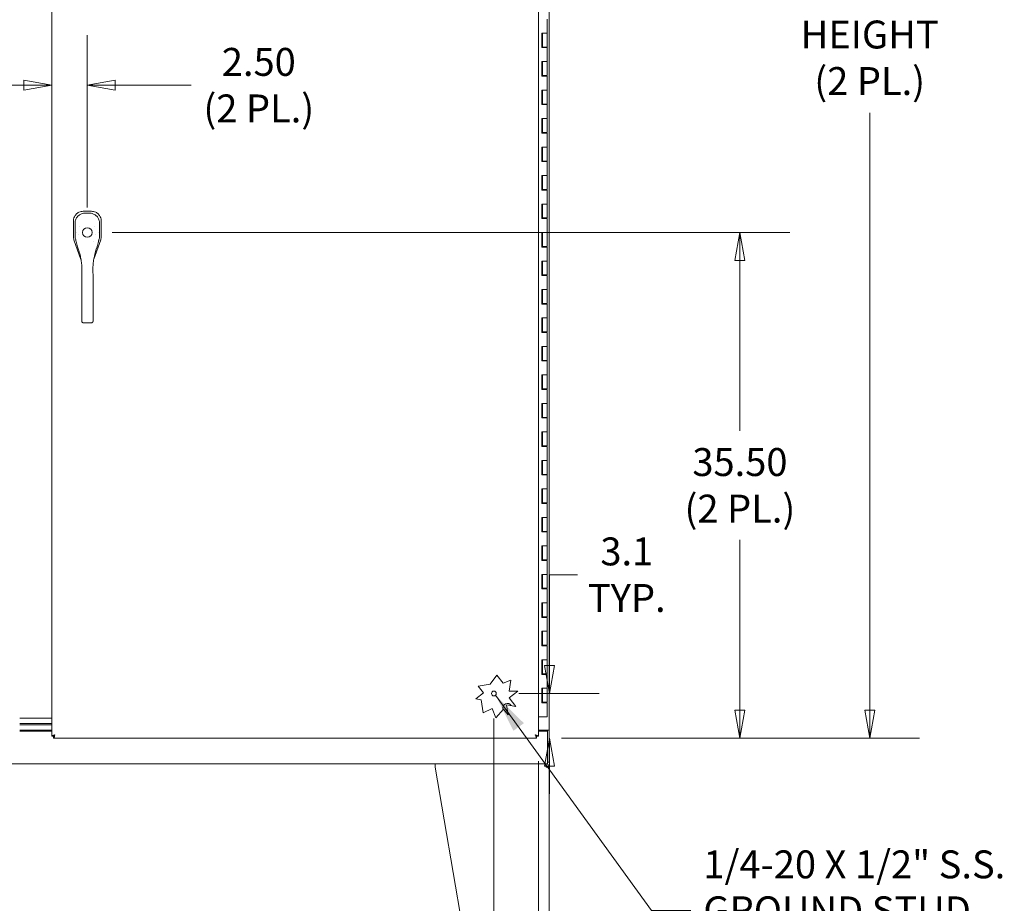
# Model space of a CAD drawing. Units: inches. Extents: x 7 to 459, y 9 to 288.
# Drawn here: x 144 to 213, y 132 to 194 of the extents above; entities that cross this region are included whole.
import ezdxf

# ---------------------------------------------------------------- set-up
doc = ezdxf.new("R2010")
doc.units = ezdxf.units.IN
doc.header["$LTSCALE"] = 28
doc.header["$MEASUREMENT"] = 0
doc.layers.get('0').update_dxf_attribs({"lineweight": 0})
for name, color, linetype, lineweight in [('Dimension (ANSI)', 7, 'Continuous', 5), ('Symbol (ANSI)', 7, 'Continuous', 5), ('Visible (ANSI)', 7, 'Continuous', 5)]:
    doc.layers.add(name, color=color, linetype=linetype, lineweight=lineweight)
doc.styles.add('ROMANS', font='tahoma.ttf')
doc.dimstyles.new('Default (ANSI)', dxfattribs={"dimscale": 28, "dimtxt": 0.07, "dimasz": 0.07, "dimexe": 0.125, "dimexo": 0.0625, "dimgap": 0.031496, "dimtad": 0, "dimtih": 1, "dimtoh": 1, "dimrnd": 1e-08, "dimzin": 0, "dimdsep": 46, "dimtxsty": 'ROMANS', "dimblk": 'Filled-1', "dimcen": 0.09, "dimdle": 0.393701, "dimclrd": 256, "dimclre": 256, "dimclrt": 256, "dimadec": 0, "dimazin": 0, "dimtfac": 0.928571, "dimtofl": 0, "dimtmove": 0, "dimatfit": 3, "dimfxl": 1, "dimtolj": 1, "dimtzin": 0, "dimlwd": -1, "dimlwe": -1, "dimarcsym": 0})
doc.dimstyles.new('Default (ANSI)$7', dxfattribs={"dimscale": 28, "dimtxt": 0.07, "dimasz": 0.098425, "dimexe": 0.125, "dimexo": 0.0625, "dimgap": 0.031496, "dimtad": 0, "dimtih": 1, "dimtoh": 1, "dimrnd": 1e-08, "dimzin": 0, "dimdsep": 46, "dimtxsty": 'ROMANS', "dimblk": 'Filled-1', "dimcen": 0.09, "dimdle": 0.393701, "dimclrd": 256, "dimclre": 256, "dimclrt": 256, "dimadec": 0, "dimazin": 0, "dimtfac": 0.928571, "dimtofl": 0, "dimtmove": 0, "dimatfit": 3, "dimfxl": 1, "dimtolj": 1, "dimtzin": 0, "dimlwd": -1, "dimlwe": -1, "dimarcsym": 0})

# ---------------------------------------------------------------- blocks, each defined once
blk = doc.blocks.new('Filled-1')
at = {"color": 0}
for p, q in [((0, 0), (-1, 0.179)), ((-1, 0.179), (-1, -0.179)), ((-1, 0), (0, 0)), ((-1, -0.179), (0, 0))]:
    blk.add_line(p, q, dxfattribs=at)
at = {"color": 0, "flags": 128}
blk.add_lwpolyline([(-1, -0.179), (0, 0), (-1, 0.179), (-1, -0.179)], dxfattribs=at)
at = {"color": 0}
blk.add_solid([(-1, -0.179), (0, 0), (-1, 0.179), (-1, -0.179)], dxfattribs=at)
blk = doc.blocks.new('*D21')
at = {"layer": 'Defpoints', "color": 0, "transparency": 16777216}
for p in [(180.28, 214.376), (180.28, 143.376), (203.668, 143.376)]:
    blk.add_point(p, dxfattribs=at)
at = {"layer": 'Dimension (ANSI)', "transparency": 16777216}
for p, q in [((182.03, 214.376), (207.168, 214.376)), ((203.668, 212.416), (203.668, 201.547)), ((203.668, 145.336), (203.668, 187.276)), ((182.03, 143.376), (207.168, 143.376))]:
    blk.add_line(p, q, dxfattribs=at)
at = {"layer": 'Dimension (ANSI)', "transparency": 16777216, "xscale": 1.96000000834465, "yscale": 1.96000000834465, "zscale": 1.96000000834465}
for p, rotation in [((203.668, 214.376), 90), ((203.668, 143.376), 270)]:
    blk.add_blockref('Filled-1', p, dxfattribs=dict(at, rotation=rotation))
at = {"layer": 'Dimension (ANSI)', "transparency": 16777216, "insert": (203.668, 194.411), "char_height": 1.96, "attachment_point": 5, "style": 'ROMANS'}
blk.add_mtext('\\A1;\\fTahoma|b0|i0;\\H1.9600;71.00\\P\\fTahoma|b0|i0;\\H1.9600;DOOR\\P\\fTahoma|b0|i0;\\H1.9600;HEIGHT\\P\\fTahoma|b0|i0;\\H1.9600;(2 PL.)', dxfattribs=at)
blk = doc.blocks.new('*D22')
at = {"layer": 'Defpoints', "color": 0, "transparency": 16777216}
for p in [(177.281, 146.51), (180.28, 143.376), (181.181, 143.376)]:
    blk.add_point(p, dxfattribs=at)
at = {"layer": 'Dimension (ANSI)', "transparency": 16777216}
for p, q in [((181.181, 148.47), (181.181, 154.852)), ((181.181, 154.852), (183.141, 154.852)), ((179.031, 146.51), (184.681, 146.51)), ((182.03, 143.376), (184.681, 143.376)), ((181.181, 141.416), (181.181, 139.456))]:
    blk.add_line(p, q, dxfattribs=at)
at = {"layer": 'Dimension (ANSI)', "transparency": 16777216, "xscale": 1.96000000834465, "yscale": 1.96000000834465, "zscale": 1.96000000834465}
for p, rotation in [((181.181, 146.51), 270), ((181.181, 143.376), 90)]:
    blk.add_blockref('Filled-1', p, dxfattribs=dict(at, rotation=rotation))
at = {"layer": 'Dimension (ANSI)', "transparency": 16777216, "insert": (186.612, 154.852), "char_height": 1.96, "attachment_point": 5, "style": 'ROMANS'}
blk.add_mtext('\\A1;3.1\\PTYP.', dxfattribs=at)
blk = doc.blocks.new('*D23')
at = {"layer": 'Defpoints', "color": 0, "transparency": 16777216}
for p in [(177.281, 146.51), (180.415, 143.51), (177.281, 125.82)]:
    blk.add_point(p, dxfattribs=at)
at = {"layer": 'Dimension (ANSI)', "transparency": 16777216}
for p, q in [((177.281, 144.76), (177.281, 122.32)), ((180.415, 141.76), (180.415, 122.32)), ((175.321, 125.82), (172.074, 125.82)), ((182.375, 125.82), (184.335, 125.82))]:
    blk.add_line(p, q, dxfattribs=at)
at = {"layer": 'Dimension (ANSI)', "transparency": 16777216, "xscale": 1.96000000834465, "yscale": 1.96000000834465, "zscale": 1.96000000834465}
blk.add_blockref('Filled-1', (177.281, 125.82), dxfattribs=at)
at = {"layer": 'Dimension (ANSI)', "transparency": 16777216, "xscale": 1.96000000834465, "yscale": 1.96000000834465, "zscale": 1.96000000834465, "rotation": 180}
blk.add_blockref('Filled-1', (180.415, 125.82), dxfattribs=at)
at = {"layer": 'Dimension (ANSI)', "transparency": 16777216, "insert": (168.602, 125.82), "char_height": 1.96, "attachment_point": 5, "style": 'ROMANS'}
blk.add_mtext('\\A1;3.1\\PTYP.', dxfattribs=at)
blk = doc.blocks.new('*D27')
at = {"layer": 'Defpoints', "color": 0, "transparency": 16777216}
for p in [(148.727, 178.876), (180.28, 143.376), (194.556, 143.376)]:
    blk.add_point(p, dxfattribs=at)
at = {"layer": 'Dimension (ANSI)', "transparency": 16777216}
for p, q in [((150.477, 178.876), (198.056, 178.876)), ((194.556, 176.916), (194.556, 164.957)), ((194.556, 145.336), (194.556, 157.295)), ((182.03, 143.376), (198.056, 143.376))]:
    blk.add_line(p, q, dxfattribs=at)
at = {"layer": 'Dimension (ANSI)', "transparency": 16777216, "xscale": 1.96000000834465, "yscale": 1.96000000834465, "zscale": 1.96000000834465}
for p, rotation in [((194.556, 178.876), 90), ((194.556, 143.376), 270)]:
    blk.add_blockref('Filled-1', p, dxfattribs=dict(at, rotation=rotation))
at = {"layer": 'Dimension (ANSI)', "transparency": 16777216, "insert": (194.556, 161.126), "char_height": 1.96, "attachment_point": 5, "style": 'ROMANS'}
blk.add_mtext('\\A1;\\fTahoma|b0|i0;\\H1.9600;35.50\\P\\fTahoma|b0|i0;\\H1.9600;(2 PL.)', dxfattribs=at)
blk = doc.blocks.new('*D40')
at = {"layer": 'Defpoints', "color": 0, "transparency": 16777216}
for p in [(146.227, 189.221), (148.729, 189.221), (148.729, 178.878)]:
    blk.add_point(p, dxfattribs=at)
at = {"layer": 'Dimension (ANSI)', "transparency": 16777216}
for p, q in [((148.729, 180.628), (148.729, 192.721)), ((144.267, 189.221), (142.307, 189.221)), ((150.689, 189.221), (156.021, 189.221))]:
    blk.add_line(p, q, dxfattribs=at)
at = {"layer": 'Dimension (ANSI)', "transparency": 16777216, "xscale": 1.96000000834465, "yscale": 1.96000000834465, "zscale": 1.96000000834465}
blk.add_blockref('Filled-1', (146.227, 189.221), dxfattribs=at)
at = {"layer": 'Dimension (ANSI)', "transparency": 16777216, "xscale": 1.96000000834465, "yscale": 1.96000000834465, "zscale": 1.96000000834465, "rotation": 180}
blk.add_blockref('Filled-1', (148.729, 189.221), dxfattribs=at)
at = {"layer": 'Dimension (ANSI)', "transparency": 16777216, "insert": (160.771, 189.221), "char_height": 1.96, "attachment_point": 5, "style": 'ROMANS'}
blk.add_mtext('\\A1;\\fTahoma|b0|i0;\\H1.9600;2.50\\P\\fTahoma|b0|i0;\\H1.9600;(2 PL.)', dxfattribs=at)

msp = doc.modelspace()

# ---------------------------------------------------------------- linework, layer by layer
at = {"layer": 'Visible (ANSI)'}
for p, q in [((146.2275, 143.5104), (146.2275, 214.241)), ((180.415, 214.241), (180.415, 143.5104)), ((181.166, 213.3132), (181.166, 143.9382)), ((181.0115, 192.8757), (181.0115, 193.8557)), ((180.6553, 192.8757), (180.8346, 192.8757)), ((180.6553, 191.8557), (180.6553, 192.8757)), ((180.6613, 192.8757), (180.6613, 191.8557)), ((180.686, 191.8957), (180.686, 192.8757)), ((180.8346, 192.8757), (181.0115, 192.8757)), ((181.0115, 192.8757), (180.8346, 192.8757)), ((181.0115, 191.8957), (181.0115, 192.8757)), ((180.8346, 191.8557), (180.6553, 191.8557)), ((180.6688, 191.8557), (180.6688, 191.8957)), ((180.6688, 191.8957), (180.675, 191.8957)), ((180.675, 191.8957), (180.6798, 191.8957)), ((180.6798, 191.8957), (180.686, 191.8957)), ((181.0115, 191.8957), (180.686, 191.8957)), ((180.6887, 191.8957), (180.6887, 191.8557)), ((180.755, 191.8557), (180.755, 191.8957)), ((180.8346, 191.8557), (181.0115, 191.8557)), ((180.9425, 191.8557), (180.9425, 191.8957)), ((181.0115, 190.8757), (181.0115, 191.8557)), ((180.6553, 190.8757), (180.8346, 190.8757)), ((180.6553, 189.8557), (180.6553, 190.8757)), ((180.6613, 190.8757), (180.6613, 189.8557)), ((180.686, 189.8957), (180.686, 190.8757)), ((180.8346, 190.8757), (181.0115, 190.8757)), ((181.0115, 190.8757), (180.8346, 190.8757)), ((181.0115, 189.8957), (181.0115, 190.8757)), ((180.8346, 189.8557), (180.6553, 189.8557)), ((180.6688, 189.8557), (180.6688, 189.8957)), ((180.6688, 189.8957), (180.675, 189.8957)), ((180.675, 189.8957), (180.6798, 189.8957)), ((180.6798, 189.8957), (180.686, 189.8957)), ((181.0115, 189.8957), (180.686, 189.8957)), ((180.6887, 189.8957), (180.6887, 189.8557)), ((180.755, 189.8557), (180.755, 189.8957)), ((180.8346, 189.8557), (181.0115, 189.8557)), ((180.9425, 189.8557), (180.9425, 189.8957)), ((181.0115, 188.8757), (181.0115, 189.8557)), ((180.6553, 188.8757), (180.8346, 188.8757)), ((180.6553, 187.8557), (180.6553, 188.8757)), ((180.6613, 188.8757), (180.6613, 187.8557)), ((180.686, 187.8957), (180.686, 188.8757)), ((180.8346, 188.8757), (181.0115, 188.8757)), ((181.0115, 188.8757), (180.8346, 188.8757)), ((181.0115, 187.8957), (181.0115, 188.8757)), ((180.8346, 187.8557), (180.6553, 187.8557)), ((180.6688, 187.8557), (180.6688, 187.8957)), ((180.6688, 187.8957), (180.675, 187.8957)), ((180.675, 187.8957), (180.6798, 187.8957)), ((180.6798, 187.8957), (180.686, 187.8957)), ((181.0115, 187.8957), (180.686, 187.8957)), ((180.6887, 187.8957), (180.6887, 187.8557)), ((180.755, 187.8557), (180.755, 187.8957)), ((180.8346, 187.8557), (181.0115, 187.8557)), ((180.9425, 187.8557), (180.9425, 187.8957)), ((181.0115, 186.8757), (181.0115, 187.8557)), ((180.6553, 186.8757), (180.8346, 186.8757)), ((180.6553, 185.8557), (180.6553, 186.8757)), ((180.6613, 186.8757), (180.6613, 185.8557)), ((180.686, 185.8957), (180.686, 186.8757)), ((180.8346, 186.8757), (181.0115, 186.8757)), ((181.0115, 186.8757), (180.8346, 186.8757)), ((181.0115, 185.8957), (181.0115, 186.8757)), ((180.8346, 185.8557), (180.6553, 185.8557)), ((180.6688, 185.8557), (180.6688, 185.8957)), ((180.6688, 185.8957), (180.675, 185.8957)), ((180.675, 185.8957), (180.6798, 185.8957)), ((180.6798, 185.8957), (180.686, 185.8957)), ((181.0115, 185.8957), (180.686, 185.8957)), ((180.6887, 185.8957), (180.6887, 185.8557)), ((180.755, 185.8557), (180.755, 185.8957)), ((180.8346, 185.8557), (181.0115, 185.8557)), ((180.9425, 185.8557), (180.9425, 185.8957)), ((181.0115, 184.8757), (181.0115, 185.8557)), ((180.6553, 184.8757), (180.8346, 184.8757)), ((180.6553, 183.8557), (180.6553, 184.8757)), ((180.6613, 184.8757), (180.6613, 183.8557)), ((180.686, 183.8957), (180.686, 184.8757)), ((180.8346, 184.8757), (181.0115, 184.8757)), ((181.0115, 184.8757), (180.8346, 184.8757)), ((181.0115, 183.8957), (181.0115, 184.8757)), ((180.8346, 183.8557), (180.6553, 183.8557)), ((180.6688, 183.8557), (180.6688, 183.8957)), ((180.6688, 183.8957), (180.675, 183.8957)), ((180.675, 183.8957), (180.6798, 183.8957)), ((180.6798, 183.8957), (180.686, 183.8957)), ((181.0115, 183.8957), (180.686, 183.8957)), ((180.6887, 183.8957), (180.6887, 183.8557)), ((180.755, 183.8557), (180.755, 183.8957)), ((180.8346, 183.8557), (181.0115, 183.8557)), ((180.9425, 183.8557), (180.9425, 183.8957)), ((181.0115, 182.8757), (181.0115, 183.8557)), ((180.6553, 182.8757), (180.8346, 182.8757)), ((180.6553, 181.8557), (180.6553, 182.8757)), ((180.6613, 182.8757), (180.6613, 181.8557)), ((180.686, 181.8957), (180.686, 182.8757)), ((180.8346, 182.8757), (181.0115, 182.8757)), ((181.0115, 182.8757), (180.8346, 182.8757)), ((181.0115, 181.8957), (181.0115, 182.8757)), ((180.8346, 181.8557), (180.6553, 181.8557)), ((180.6688, 181.8557), (180.6688, 181.8957)), ((180.6688, 181.8957), (180.675, 181.8957)), ((180.675, 181.8957), (180.6798, 181.8957)), ((180.6798, 181.8957), (180.686, 181.8957)), ((181.0115, 181.8957), (180.686, 181.8957)), ((180.6887, 181.8957), (180.6887, 181.8557)), ((180.755, 181.8557), (180.755, 181.8957)), ((180.8346, 181.8557), (181.0115, 181.8557)), ((180.9425, 181.8557), (180.9425, 181.8957)), ((181.0115, 180.8757), (181.0115, 181.8557)), ((180.6553, 180.8757), (180.8346, 180.8757)), ((180.6553, 179.8557), (180.6553, 180.8757)), ((180.6613, 180.8757), (180.6613, 179.8557)), ((180.686, 179.8957), (180.686, 180.8757)), ((180.8346, 180.8757), (181.0115, 180.8757)), ((181.0115, 180.8757), (180.8346, 180.8757)), ((181.0115, 179.8957), (181.0115, 180.8757)), ((148.451, 180.3659), (148.4431, 180.3659)), ((149.0079, 180.3659), (148.451, 180.3659)), ((149.0158, 180.3659), (149.0079, 180.3659)), ((180.8346, 179.8557), (180.6553, 179.8557)), ((180.6688, 179.8557), (180.6688, 179.8957)), ((180.6688, 179.8957), (180.675, 179.8957)), ((180.675, 179.8957), (180.6798, 179.8957)), ((180.6798, 179.8957), (180.686, 179.8957)), ((181.0115, 179.8957), (180.686, 179.8957)), ((180.6887, 179.8957), (180.6887, 179.8557)), ((180.755, 179.8557), (180.755, 179.8957)), ((180.8346, 179.8557), (181.0115, 179.8557)), ((180.9425, 179.8557), (180.9425, 179.8957)), ((181.0115, 178.8757), (181.0115, 179.8557)), ((147.7531, 179.6759), (147.7531, 179.668)), ((147.7531, 179.668), (147.7531, 178.6039)), ((149.7058, 179.668), (149.7058, 179.6759)), ((149.7058, 178.6039), (149.7058, 179.668)), ((147.7531, 178.6026), (147.7531, 178.6039)), ((147.8933, 178.5281), (147.8933, 178.5281)), ((147.9361, 178.8979), (147.9361, 178.8979)), ((149.5228, 178.8999), (149.5228, 178.8999)), ((149.5662, 178.5289), (149.5662, 178.5289)), ((149.7058, 178.6039), (149.7058, 178.6026)), ((180.6553, 178.8757), (180.8346, 178.8757)), ((180.6553, 177.8557), (180.6553, 178.8757)), ((180.6613, 178.8757), (180.6613, 177.8557)), ((180.686, 177.8957), (180.686, 178.8757)), ((180.8346, 178.8757), (181.0115, 178.8757)), ((181.0115, 178.8757), (180.8346, 178.8757)), ((181.0115, 177.8957), (181.0115, 178.8757)), ((147.7923, 178.3734), (147.7918, 178.3747)), ((147.7923, 178.3734), (148.2824, 176.9731)), ((147.9666, 178.2112), (147.9666, 178.2113)), ((149.1863, 177.0009), (149.6667, 178.3734)), ((149.6671, 178.3747), (149.6667, 178.3734)), ((180.8346, 177.8557), (180.6553, 177.8557)), ((180.6688, 177.8557), (180.6688, 177.8957)), ((180.6688, 177.8957), (180.675, 177.8957)), ((180.675, 177.8957), (180.6798, 177.8957)), ((180.6798, 177.8957), (180.686, 177.8957)), ((181.0115, 177.8957), (180.686, 177.8957)), ((180.6887, 177.8957), (180.6887, 177.8557)), ((180.755, 177.8557), (180.755, 177.8957)), ((180.8346, 177.8557), (181.0115, 177.8557)), ((180.9425, 177.8557), (180.9425, 177.8957)), ((181.0115, 176.8757), (181.0115, 177.8557)), ((148.2827, 176.972), (148.2828, 176.972)), ((148.34, 175.5307), (148.3388, 176.4568)), ((149.1274, 175.5318), (149.1262, 176.4578)), ((149.1859, 176.9997), (149.1859, 176.9997)), ((180.6553, 176.8757), (180.8346, 176.8757)), ((180.6553, 175.8557), (180.6553, 176.8757)), ((180.6613, 176.8757), (180.6613, 175.8557)), ((180.686, 175.8957), (180.686, 176.8757)), ((180.8346, 176.8757), (181.0115, 176.8757)), ((181.0115, 176.8757), (180.8346, 176.8757)), ((181.0115, 175.8957), (181.0115, 176.8757)), ((180.8346, 175.8557), (180.6553, 175.8557)), ((180.6688, 175.8557), (180.6688, 175.8957)), ((180.6688, 175.8957), (180.675, 175.8957)), ((180.675, 175.8957), (180.6798, 175.8957)), ((180.6798, 175.8957), (180.686, 175.8957)), ((181.0115, 175.8957), (180.686, 175.8957)), ((180.6887, 175.8957), (180.6887, 175.8557)), ((180.755, 175.8557), (180.755, 175.8957)), ((180.8346, 175.8557), (181.0115, 175.8557)), ((180.9425, 175.8557), (180.9425, 175.8957)), ((181.0115, 174.8757), (181.0115, 175.8557)), ((148.34, 175.5307), (148.3425, 173.5622)), ((149.1274, 175.5318), (149.1299, 173.5632)), ((180.6553, 174.8757), (180.8346, 174.8757)), ((180.6553, 173.8557), (180.6553, 174.8757)), ((180.6613, 174.8757), (180.6613, 173.8557)), ((180.686, 173.8957), (180.686, 174.8757)), ((180.8346, 174.8757), (181.0115, 174.8757)), ((181.0115, 174.8757), (180.8346, 174.8757)), ((181.0115, 173.8957), (181.0115, 174.8757)), ((148.3436, 172.7099), (148.3425, 173.5622)), ((149.131, 172.7109), (149.1299, 173.5632)), ((180.8346, 173.8557), (180.6553, 173.8557)), ((180.6688, 173.8557), (180.6688, 173.8957)), ((180.6688, 173.8957), (180.675, 173.8957)), ((180.675, 173.8957), (180.6798, 173.8957)), ((180.6798, 173.8957), (180.686, 173.8957)), ((181.0115, 173.8957), (180.686, 173.8957)), ((180.6887, 173.8957), (180.6887, 173.8557)), ((180.755, 173.8557), (180.755, 173.8957)), ((180.8346, 173.8557), (181.0115, 173.8557)), ((180.9425, 173.8557), (180.9425, 173.8957)), ((181.0115, 172.8757), (181.0115, 173.8557)), ((180.6553, 172.8757), (180.8346, 172.8757)), ((180.6553, 171.8557), (180.6553, 172.8757)), ((180.6613, 172.8757), (180.6613, 171.8557)), ((180.686, 171.8957), (180.686, 172.8757)), ((180.8346, 172.8757), (181.0115, 172.8757)), ((181.0115, 172.8757), (180.8346, 172.8757)), ((181.0115, 171.8957), (181.0115, 172.8757)), ((148.3436, 172.7099), (148.3437, 172.6508)), ((148.4619, 172.5381), (149.0131, 172.5388)), ((149.131, 172.7109), (149.1311, 172.6518)), ((180.8346, 171.8557), (180.6553, 171.8557)), ((180.6688, 171.8557), (180.6688, 171.8957)), ((180.6688, 171.8957), (180.675, 171.8957)), ((180.675, 171.8957), (180.6798, 171.8957)), ((180.6798, 171.8957), (180.686, 171.8957)), ((181.0115, 171.8957), (180.686, 171.8957)), ((180.6887, 171.8957), (180.6887, 171.8557)), ((180.755, 171.8557), (180.755, 171.8957)), ((180.8346, 171.8557), (181.0115, 171.8557)), ((180.9425, 171.8557), (180.9425, 171.8957)), ((181.0115, 170.8757), (181.0115, 171.8557)), ((180.6553, 170.8757), (180.8346, 170.8757)), ((180.6553, 169.8557), (180.6553, 170.8757)), ((180.6613, 170.8757), (180.6613, 169.8557)), ((180.686, 169.8957), (180.686, 170.8757)), ((180.8346, 170.8757), (181.0115, 170.8757)), ((181.0115, 170.8757), (180.8346, 170.8757)), ((181.0115, 169.8957), (181.0115, 170.8757)), ((180.8346, 169.8557), (180.6553, 169.8557)), ((180.6688, 169.8557), (180.6688, 169.8957)), ((180.6688, 169.8957), (180.675, 169.8957)), ((180.675, 169.8957), (180.6798, 169.8957)), ((180.6798, 169.8957), (180.686, 169.8957)), ((181.0115, 169.8957), (180.686, 169.8957)), ((180.6887, 169.8957), (180.6887, 169.8557)), ((180.755, 169.8557), (180.755, 169.8957)), ((180.8346, 169.8557), (181.0115, 169.8557)), ((180.9425, 169.8557), (180.9425, 169.8957)), ((181.0115, 168.8757), (181.0115, 169.8557)), ((180.6553, 168.8757), (180.8346, 168.8757)), ((180.6553, 167.8557), (180.6553, 168.8757)), ((180.6613, 168.8757), (180.6613, 167.8557)), ((180.686, 167.8957), (180.686, 168.8757)), ((180.8346, 168.8757), (181.0115, 168.8757)), ((181.0115, 168.8757), (180.8346, 168.8757)), ((181.0115, 167.8957), (181.0115, 168.8757)), ((180.8346, 167.8557), (180.6553, 167.8557)), ((180.6688, 167.8557), (180.6688, 167.8957)), ((180.6688, 167.8957), (180.675, 167.8957)), ((180.675, 167.8957), (180.6798, 167.8957)), ((180.6798, 167.8957), (180.686, 167.8957)), ((181.0115, 167.8957), (180.686, 167.8957)), ((180.6887, 167.8957), (180.6887, 167.8557)), ((180.755, 167.8557), (180.755, 167.8957)), ((180.8346, 167.8557), (181.0115, 167.8557)), ((180.9425, 167.8557), (180.9425, 167.8957)), ((181.0115, 166.8757), (181.0115, 167.8557)), ((180.6553, 166.8757), (180.8346, 166.8757)), ((180.6553, 165.8557), (180.6553, 166.8757)), ((180.6613, 166.8757), (180.6613, 165.8557)), ((180.686, 165.8957), (180.686, 166.8757)), ((180.8346, 166.8757), (181.0115, 166.8757)), ((181.0115, 166.8757), (180.8346, 166.8757)), ((181.0115, 165.8957), (181.0115, 166.8757)), ((180.8346, 165.8557), (180.6553, 165.8557)), ((180.6688, 165.8557), (180.6688, 165.8957)), ((180.6688, 165.8957), (180.675, 165.8957)), ((180.675, 165.8957), (180.6798, 165.8957)), ((180.6798, 165.8957), (180.686, 165.8957)), ((181.0115, 165.8957), (180.686, 165.8957)), ((180.6887, 165.8957), (180.6887, 165.8557)), ((180.755, 165.8557), (180.755, 165.8957)), ((180.8346, 165.8557), (181.0115, 165.8557)), ((180.9425, 165.8557), (180.9425, 165.8957)), ((181.0115, 164.8757), (181.0115, 165.8557)), ((180.6553, 164.8757), (180.8346, 164.8757)), ((180.6553, 163.8557), (180.6553, 164.8757)), ((180.6613, 164.8757), (180.6613, 163.8557)), ((180.686, 163.8957), (180.686, 164.8757)), ((180.8346, 164.8757), (181.0115, 164.8757)), ((181.0115, 164.8757), (180.8346, 164.8757)), ((181.0115, 163.8957), (181.0115, 164.8757)), ((180.6688, 163.8557), (180.6688, 163.8957)), ((180.6688, 163.8957), (180.675, 163.8957)), ((180.675, 163.8957), (180.6798, 163.8957)), ((180.6798, 163.8957), (180.686, 163.8957)), ((181.0115, 163.8957), (180.686, 163.8957)), ((180.6887, 163.8957), (180.6887, 163.8557)), ((180.755, 163.8557), (180.755, 163.8957)), ((180.9425, 163.8557), (180.9425, 163.8957)), ((180.8346, 163.8557), (180.6553, 163.8557)), ((180.8346, 163.8557), (181.0115, 163.8557)), ((181.0115, 162.8757), (181.0115, 163.8557)), ((180.6553, 162.8757), (180.8346, 162.8757)), ((180.6553, 161.8557), (180.6553, 162.8757)), ((180.6613, 162.8757), (180.6613, 161.8557)), ((180.686, 161.8957), (180.686, 162.8757)), ((180.8346, 162.8757), (181.0115, 162.8757)), ((181.0115, 162.8757), (180.8346, 162.8757)), ((181.0115, 161.8957), (181.0115, 162.8757)), ((180.8346, 161.8557), (180.6553, 161.8557)), ((180.6688, 161.8557), (180.6688, 161.8957)), ((180.6688, 161.8957), (180.675, 161.8957)), ((180.675, 161.8957), (180.6798, 161.8957)), ((180.6798, 161.8957), (180.686, 161.8957)), ((181.0115, 161.8957), (180.686, 161.8957)), ((180.6887, 161.8957), (180.6887, 161.8557)), ((180.755, 161.8557), (180.755, 161.8957)), ((180.8346, 161.8557), (181.0115, 161.8557)), ((180.9425, 161.8557), (180.9425, 161.8957)), ((181.0115, 160.8757), (181.0115, 161.8557)), ((180.6553, 160.8757), (180.8346, 160.8757)), ((180.6553, 159.8557), (180.6553, 160.8757)), ((180.6613, 160.8757), (180.6613, 159.8557)), ((180.686, 159.8957), (180.686, 160.8757)), ((180.8346, 160.8757), (181.0115, 160.8757)), ((181.0115, 160.8757), (180.8346, 160.8757)), ((181.0115, 159.8957), (181.0115, 160.8757)), ((180.8346, 159.8557), (180.6553, 159.8557)), ((180.6688, 159.8557), (180.6688, 159.8957)), ((180.6688, 159.8957), (180.675, 159.8957)), ((180.675, 159.8957), (180.6798, 159.8957)), ((180.6798, 159.8957), (180.686, 159.8957)), ((181.0115, 159.8957), (180.686, 159.8957)), ((180.6887, 159.8957), (180.6887, 159.8557)), ((180.755, 159.8557), (180.755, 159.8957)), ((180.8346, 159.8557), (181.0115, 159.8557)), ((180.9425, 159.8557), (180.9425, 159.8957)), ((181.0115, 158.8757), (181.0115, 159.8557)), ((180.6553, 158.8757), (180.8346, 158.8757)), ((180.6553, 157.8557), (180.6553, 158.8757)), ((180.6613, 158.8757), (180.6613, 157.8557)), ((180.686, 157.8957), (180.686, 158.8757)), ((180.8346, 158.8757), (181.0115, 158.8757)), ((181.0115, 158.8757), (180.8346, 158.8757)), ((181.0115, 157.8957), (181.0115, 158.8757)), ((180.8346, 157.8557), (180.6553, 157.8557)), ((180.6688, 157.8557), (180.6688, 157.8957)), ((180.6688, 157.8957), (180.675, 157.8957)), ((180.675, 157.8957), (180.6798, 157.8957)), ((180.6798, 157.8957), (180.686, 157.8957)), ((181.0115, 157.8957), (180.686, 157.8957)), ((180.6887, 157.8957), (180.6887, 157.8557)), ((180.755, 157.8557), (180.755, 157.8957)), ((180.8346, 157.8557), (181.0115, 157.8557)), ((180.9425, 157.8557), (180.9425, 157.8957)), ((181.0115, 156.8757), (181.0115, 157.8557)), ((180.6553, 156.8757), (180.8346, 156.8757)), ((180.6553, 155.8557), (180.6553, 156.8757)), ((180.6613, 156.8757), (180.6613, 155.8557)), ((180.686, 155.8957), (180.686, 156.8757)), ((180.8346, 156.8757), (181.0115, 156.8757)), ((181.0115, 156.8757), (180.8346, 156.8757)), ((181.0115, 155.8957), (181.0115, 156.8757)), ((180.8346, 155.8557), (180.6553, 155.8557)), ((180.6688, 155.8557), (180.6688, 155.8957)), ((180.6688, 155.8957), (180.675, 155.8957)), ((180.675, 155.8957), (180.6798, 155.8957)), ((180.6798, 155.8957), (180.686, 155.8957)), ((181.0115, 155.8957), (180.686, 155.8957)), ((180.6887, 155.8957), (180.6887, 155.8557)), ((180.755, 155.8557), (180.755, 155.8957)), ((180.8346, 155.8557), (181.0115, 155.8557)), ((180.9425, 155.8557), (180.9425, 155.8957)), ((181.0115, 154.8757), (181.0115, 155.8557)), ((180.6553, 154.8757), (180.8346, 154.8757)), ((180.6553, 153.8557), (180.6553, 154.8757)), ((180.6613, 154.8757), (180.6613, 153.8557)), ((180.686, 153.8957), (180.686, 154.8757)), ((180.8346, 154.8757), (181.0115, 154.8757)), ((181.0115, 154.8757), (180.8346, 154.8757)), ((181.0115, 153.8957), (181.0115, 154.8757)), ((180.8346, 153.8557), (180.6553, 153.8557)), ((180.6688, 153.8557), (180.6688, 153.8957)), ((180.6688, 153.8957), (180.675, 153.8957)), ((180.675, 153.8957), (180.6798, 153.8957)), ((180.6798, 153.8957), (180.686, 153.8957)), ((181.0115, 153.8957), (180.686, 153.8957)), ((180.6887, 153.8957), (180.6887, 153.8557)), ((180.755, 153.8557), (180.755, 153.8957)), ((180.8346, 153.8557), (181.0115, 153.8557)), ((180.9425, 153.8557), (180.9425, 153.8957)), ((181.0115, 152.8757), (181.0115, 153.8557)), ((180.6553, 152.8757), (180.8346, 152.8757)), ((180.6553, 151.8557), (180.6553, 152.8757)), ((180.6613, 152.8757), (180.6613, 151.8557)), ((180.686, 151.8957), (180.686, 152.8757)), ((180.8346, 152.8757), (181.0115, 152.8757)), ((181.0115, 152.8757), (180.8346, 152.8757)), ((181.0115, 151.8957), (181.0115, 152.8757)), ((180.8346, 151.8557), (180.6553, 151.8557)), ((180.6688, 151.8557), (180.6688, 151.8957)), ((180.6688, 151.8957), (180.675, 151.8957)), ((180.675, 151.8957), (180.6798, 151.8957)), ((180.6798, 151.8957), (180.686, 151.8957)), ((181.0115, 151.8957), (180.686, 151.8957)), ((180.6887, 151.8957), (180.6887, 151.8557)), ((180.755, 151.8557), (180.755, 151.8957)), ((180.8346, 151.8557), (181.0115, 151.8557)), ((180.9425, 151.8557), (180.9425, 151.8957)), ((181.0115, 150.8757), (181.0115, 151.8557)), ((180.6553, 150.8757), (180.8346, 150.8757)), ((180.6553, 149.8557), (180.6553, 150.8757)), ((180.6613, 150.8757), (180.6613, 149.8557)), ((180.686, 149.8957), (180.686, 150.8757)), ((180.8346, 150.8757), (181.0115, 150.8757)), ((181.0115, 150.8757), (180.8346, 150.8757)), ((181.0115, 149.8957), (181.0115, 150.8757)), ((180.8346, 149.8557), (180.6553, 149.8557)), ((180.6688, 149.8557), (180.6688, 149.8957)), ((180.6688, 149.8957), (180.675, 149.8957)), ((180.675, 149.8957), (180.6798, 149.8957)), ((180.6798, 149.8957), (180.686, 149.8957)), ((181.0115, 149.8957), (180.686, 149.8957)), ((180.6887, 149.8957), (180.6887, 149.8557)), ((180.755, 149.8557), (180.755, 149.8957)), ((180.8346, 149.8557), (181.0115, 149.8557)), ((180.9425, 149.8557), (180.9425, 149.8957)), ((181.0115, 148.8757), (181.0115, 149.8557)), ((180.6553, 148.8757), (180.8346, 148.8757)), ((180.6553, 147.8557), (180.6553, 148.8757)), ((180.6613, 148.8757), (180.6613, 147.8557)), ((180.686, 147.8957), (180.686, 148.8757)), ((180.8346, 148.8757), (181.0115, 148.8757)), ((181.0115, 148.8757), (180.8346, 148.8757)), ((181.0115, 147.8957), (181.0115, 148.8757)), ((177.0284, 147.1719), (177.4961, 147.805)), ((177.4961, 147.805), (177.9385, 147.2383)), ((177.9385, 147.2383), (178.4782, 147.4396)), ((178.4782, 147.4396), (178.3464, 146.6689)), ((180.8346, 147.8557), (180.6553, 147.8557)), ((180.6688, 147.8557), (180.6688, 147.8957)), ((180.6688, 147.8957), (180.675, 147.8957)), ((180.675, 147.8957), (180.6798, 147.8957)), ((180.6798, 147.8957), (180.686, 147.8957)), ((181.0115, 147.8957), (180.686, 147.8957)), ((180.6887, 147.8957), (180.6887, 147.8557)), ((180.755, 147.8557), (180.755, 147.8957)), ((180.8346, 147.8557), (181.0115, 147.8557)), ((180.9425, 147.8557), (180.9425, 147.8957)), ((181.0115, 146.8757), (181.0115, 147.8557)), ((176.1853, 147.0325), (177.0284, 147.1719)), ((176.551, 146.5641), (176.1853, 147.0325)), ((178.3464, 146.6689), (178.9523, 146.6689)), ((178.9523, 146.6689), (178.3558, 146.2033)), ((180.6553, 146.8757), (180.8346, 146.8757)), ((180.6553, 145.8557), (180.6553, 146.8757)), ((180.6613, 146.8757), (180.6613, 145.8557)), ((180.686, 145.8957), (180.686, 146.8757)), ((180.8346, 146.8757), (181.0115, 146.8757)), ((181.0115, 146.8757), (180.8346, 146.8757)), ((181.0115, 145.8957), (181.0115, 146.8757)), ((176.0063, 146.1389), (176.551, 146.5641)), ((176.3804, 146.0749), (176.0063, 146.1389)), ((176.5322, 145.1565), (176.3804, 146.0749)), ((178.3558, 146.2033), (178.8234, 145.6043)), ((180.6688, 145.8557), (180.6688, 145.8957)), ((180.6688, 145.8957), (180.675, 145.8957)), ((180.675, 145.8957), (180.6798, 145.8957)), ((180.6798, 145.8957), (180.686, 145.8957)), ((181.0115, 145.8957), (180.686, 145.8957)), ((180.6887, 145.8957), (180.6887, 145.8557)), ((180.755, 145.8557), (180.755, 145.8957)), ((180.9425, 145.8557), (180.9425, 145.8957)), ((177.1647, 145.463), (176.5322, 145.1565)), ((177.4092, 144.8075), (177.1647, 145.463)), ((177.9602, 145.4195), (177.4092, 144.8075)), ((178.2717, 145.0204), (177.9602, 145.4195)), ((178.1563, 145.7184), (178.2717, 145.0204)), ((178.8234, 145.6043), (178.1563, 145.7184)), ((180.8346, 145.8557), (180.6553, 145.8557)), ((180.8346, 145.8557), (181.0115, 145.8557)), ((181.0115, 144.8757), (181.0115, 145.8557)), ((146.2275, 144.782), (143.9795, 144.782)), ((180.415, 144.8757), (180.8346, 144.8757)), ((181.0115, 144.8757), (180.8346, 144.8757)), ((146.2275, 144.407), (143.9795, 144.407)), ((143.9795, 144.407), (146.2275, 144.407)), ((143.9795, 144.3132), (146.2275, 144.3132)), ((146.2275, 144.3132), (143.9795, 144.3132)), ((146.2275, 143.9382), (143.9795, 143.9382)), ((146.2275, 143.8712), (143.9795, 143.8712)), ((180.8758, 143.9382), (180.415, 143.9382)), ((181.032, 143.8712), (180.415, 143.8712)), ((180.8758, 143.9382), (181.166, 143.9382)), ((181.032, 143.938), (181.032, 143.9382)), ((181.166, 143.938), (181.032, 143.938)), ((181.032, 143.938), (181.032, 143.8712)), ((181.032, 143.8712), (181.032, 141.8535)), ((181.166, 143.9382), (181.166, 143.938)), ((181.166, 143.938), (181.166, 141.6972)), ((146.3615, 143.5104), (146.2275, 143.5104)), ((146.3622, 143.5097), (146.3622, 143.3757)), ((180.2803, 143.3757), (146.3622, 143.3757)), ((180.2803, 143.5097), (180.2803, 143.3757)), ((180.281, 143.5104), (180.415, 143.5104)), ((181.032, 141.5632), (181.032, 141.8535)), ((173.166, 141.5632), (117.041, 141.5632)), ((173.166, 141.5632), (173.166, 141.3445)), ((173.166, 141.5632), (180.9252, 141.5632)), ((173.166, 141.3445), (175.1289, 129.782)), ((180.9473, 141.5632), (180.9252, 141.5632)), ((180.9473, 141.4382), (180.941, 141.4382)), ((180.9473, 141.4382), (180.9473, 141.5632)), ((181.032, 141.5632), (180.9473, 141.5632)), ((180.9473, 141.3445), (181.166, 141.3445)), ((181.166, 141.6972), (181.032, 141.6972)), ((181.166, 141.3445), (181.166, 129.782))]:
    msp.add_line(p, q, dxfattribs=at)
for centre, radius in [((148.7295, 178.8777), 0.3385), ((177.281, 146.5097), 0.1685)]:
    msp.add_circle(centre, radius, dxfattribs=at)
for centre, radius, start, end in [((148.7295, 178.8777), 0.6693, 142.588269, 142.607828), ((148.7295, 178.8777), 0.6693, 37.537874, 37.54724), ((148.7294, 178.8777), 0.5984, 191.016284, 191.016557), ((148.7295, 178.8777), 0.5984, 349.129382, 349.129652), ((148.7295, 178.8777), 0.7874, 302.323693, 302.337775), ((178.2285, 145.5007), 0.3125, 30.647864, 200.350832)]:
    msp.add_arc(centre, radius, start, end, dxfattribs=at)
for points, knots in [([(148.4431, 180.3659), (148.3966, 180.3659), (148.3499, 180.3613), (148.2485, 180.3409), (148.1946, 180.323), (148.0731, 180.2653), (148.0091, 180.2202), (147.8989, 180.11), (147.8538, 180.0461), (147.796, 179.9245), (147.7781, 179.8706), (147.7577, 179.7691), (147.7531, 179.7224), (147.7531, 179.6759)], [-2.7434722, -2.7434722, -2.7434722, -2.7434722, -2.3881903, -2.3881903, -1.9605506, -1.9605506, -1.3719512, -1.3719512, -0.783309, -0.783309, -0.3554091, -0.3554091, 0, 0, 0, 0]), ([(147.8652, 179.5217), (147.8651, 179.5985), (147.8775, 179.6764), (147.9257, 179.8217), (147.9619, 179.8911), (148.053, 180.0127), (148.1089, 180.0666), (148.2328, 180.1523), (148.3023, 180.1855), (148.4374, 180.2249), (148.5038, 180.2344), (148.5696, 180.2345)], [0, 0, 0, 0, 0.5854788, 0.5854788, 1.1667456, 1.1667456, 1.7431375, 1.7431375, 2.3149918, 2.3149918, 2.8160817, 2.8160817, 2.8160817, 2.8160817]), ([(148.8859, 180.2349), (148.9646, 180.235), (149.0443, 180.2215), (149.1886, 180.1709), (149.2555, 180.1346), (149.3737, 180.0439), (149.4263, 179.9881), (149.5106, 179.8642), (149.5433, 179.7944), (149.5825, 179.6581), (149.592, 179.5907), (149.592, 179.5239)], [0, 0, 0, 0, 0.5995387, 0.5995387, 1.1651217, 1.1651217, 1.7348351, 1.7348351, 2.3072779, 2.3072779, 2.8160555, 2.8160555, 2.8160555, 2.8160555]), ([(149.7058, 179.6759), (149.7058, 179.7225), (149.7012, 179.7695), (149.6808, 179.8706), (149.663, 179.9242), (149.6055, 180.0455), (149.5602, 180.1099), (149.4496, 180.2204), (149.3853, 180.2656), (149.2638, 180.3232), (149.21, 180.341), (149.1087, 180.3614), (149.0622, 180.3659), (149.0158, 180.3659)], [-2.7442933, -2.7442933, -2.7442933, -2.7442933, -2.3887586, -2.3887586, -1.963257, -1.963257, -1.3723693, -1.3723693, -0.7818527, -0.7818527, -0.3539618, -0.3539618, 0, 0, 0, 0]), ([(147.7531, 178.6026), (147.7531, 178.5639), (147.7563, 178.5253), (147.7693, 178.4488), (147.779, 178.4112), (147.7918, 178.3747)], [-0.58964336, -0.58964336, -0.58964336, -0.58964336, -0.29484392, -0.29484392, 0, 0, 0, 0]), ([(149.6671, 178.3747), (149.6799, 178.4112), (149.6896, 178.4487), (149.7026, 178.5252), (149.7058, 178.5639), (149.7058, 178.6026)], [-0.58964336, -0.58964336, -0.58964336, -0.58964336, -0.29484392, -0.29484392, 0, 0, 0, 0]), ([(148.0505, 177.868), (148.0288, 177.939), (148.0096, 178.0079), (147.9761, 178.1321), (147.9615, 178.1889), (147.9366, 178.2849), (147.9259, 178.325), (147.9175, 178.354), (147.916, 178.3592), (147.9147, 178.3631), (147.9145, 178.3638), (147.9145, 178.3638)], [0, 0, 0, 0, 0.5917739, 0.5917739, 1.1937963, 1.1937963, 1.8265862, 1.8265862, 2.0260379, 2.0260379, 2.1207393, 2.1207393, 2.1207393, 2.1207393]), ([(148.2398, 177.1977), (148.2147, 177.3329), (148.174, 177.4698), (148.1051, 177.6927), (148.0772, 177.7806), (148.0505, 177.868)], [0, 0, 0, 0, 1.1229236, 1.1229236, 1.8574127, 1.8574127, 1.8574127, 1.8574127]), ([(149.5457, 178.3659), (149.5457, 178.3659), (149.5455, 178.3651), (149.544, 178.3603), (149.5418, 178.3528), (149.5346, 178.3273), (149.5289, 178.3059), (149.5131, 178.2452), (149.502, 178.2015), (149.4742, 178.0942), (149.4564, 178.0268), (149.4281, 177.9274), (149.4198, 177.8988), (149.411, 177.8697)], [0.1131255, 0.1131255, 0.1131255, 0.1131255, 0.2109938, 0.2109938, 0.4652601, 0.4652601, 0.8462628, 0.8462628, 1.3727672, 1.3727672, 1.9948556, 1.9948556, 2.2367821, 2.2367821, 2.2367821, 2.2367821]), ([(148.3388, 176.4568), (148.3387, 176.561), (148.3299, 176.6654), (148.2991, 176.8924), (148.2746, 177.0147), (148.2476, 177.1565), (148.2437, 177.1771), (148.2398, 177.1977)], [0, 0, 0, 0, 0.793652, 0.793652, 1.7868631, 1.7868631, 1.9562647, 1.9562647, 1.9562647, 1.9562647]), ([(149.2234, 177.199), (149.2018, 177.0813), (149.1778, 176.9632), (149.1396, 176.7176), (149.1261, 176.5876), (149.1262, 176.4578)], [0, 0, 0, 0, 0.9661617, 0.9661617, 1.9551183, 1.9551183, 1.9551183, 1.9551183]), ([(148.4619, 172.5381), (148.4491, 172.5381), (148.4361, 172.5402), (148.4116, 172.548), (148.3998, 172.554), (148.3795, 172.5691), (148.3705, 172.5782), (148.3564, 172.5986), (148.351, 172.61), (148.3452, 172.6309), (148.3438, 172.6405), (148.3437, 172.65)], [0, 0, 0, 0, 0.09792039, 0.09792039, 0.19639479, 0.19639479, 0.29228368, 0.29228368, 0.38675132, 0.38675132, 0.45999708, 0.45999708, 0.45999708, 0.45999708]), ([(149.1311, 172.651), (149.131, 172.6396), (149.1291, 172.6282), (149.1219, 172.6064), (149.1164, 172.5958), (149.1023, 172.5769), (149.0937, 172.5684), (149.074, 172.5542), (149.0626, 172.5486), (149.0387, 172.5409), (149.0259, 172.5388), (149.0131, 172.5388)], [0.00217628, 0.00217628, 0.00217628, 0.00217628, 0.08929566, 0.08929566, 0.17932502, 0.17932502, 0.27047307, 0.27047307, 0.36515742, 0.36515742, 0.46216523, 0.46216523, 0.46216523, 0.46216523]), ([(146.4552, 143.6035), (146.3891, 143.5863), (146.3236, 143.5691), (146.281, 143.5519), (146.2468, 143.5381), (146.2275, 143.5243), (146.2275, 143.5104)], [0, 0, 0, 0, 0.8709453, 0.8709453, 0.8709453, 1.5707963, 1.5707963, 1.5707963, 1.5707963]), ([(146.4552, 143.6035), (146.4213, 143.582), (146.388, 143.5605), (146.3722, 143.5391), (146.3652, 143.5295), (146.3615, 143.52), (146.3615, 143.5104)], [0, 0, 0, 0, 1.0873332, 1.0873332, 1.0873332, 1.5707963, 1.5707963, 1.5707963, 1.5707963]), ([(146.3622, 143.3757), (146.3794, 143.3757), (146.3966, 143.4062), (146.4138, 143.4568), (146.4276, 143.4974), (146.4414, 143.5504), (146.4552, 143.6035)], [0, 0, 0, 0, 0.8709453, 0.8709453, 0.8709453, 1.5707963, 1.5707963, 1.5707963, 1.5707963]), ([(146.4552, 143.6035), (146.4338, 143.5695), (146.4123, 143.5363), (146.3908, 143.5205), (146.3813, 143.5135), (146.3717, 143.5097), (146.3622, 143.5097)], [0, 0, 0, 0, 1.0873332, 1.0873332, 1.0873332, 1.5707963, 1.5707963, 1.5707963, 1.5707963]), ([(180.1872, 143.6035), (180.2044, 143.5374), (180.2216, 143.4719), (180.2388, 143.4293), (180.2526, 143.395), (180.2665, 143.3757), (180.2803, 143.3757)], [0, 0, 0, 0, 0.8709453, 0.8709453, 0.8709453, 1.5707963, 1.5707963, 1.5707963, 1.5707963]), ([(180.1872, 143.6035), (180.2087, 143.5695), (180.2302, 143.5363), (180.2516, 143.5205), (180.2612, 143.5135), (180.2707, 143.5097), (180.2803, 143.5097)], [0, 0, 0, 0, 1.0873332, 1.0873332, 1.0873332, 1.5707963, 1.5707963, 1.5707963, 1.5707963]), ([(180.415, 143.5104), (180.415, 143.5276), (180.3845, 143.5448), (180.3339, 143.562), (180.2933, 143.5758), (180.2404, 143.5897), (180.1872, 143.6035)], [0, 0, 0, 0, 0.8709453, 0.8709453, 0.8709453, 1.5707963, 1.5707963, 1.5707963, 1.5707963]), ([(180.1872, 143.6035), (180.2212, 143.582), (180.2544, 143.5605), (180.2702, 143.5391), (180.2773, 143.5295), (180.281, 143.52), (180.281, 143.5104)], [0, 0, 0, 0, 1.0873332, 1.0873332, 1.0873332, 1.5707963, 1.5707963, 1.5707963, 1.5707963]), ([(180.9252, 141.5632), (180.9294, 141.5632), (180.9337, 141.531), (180.938, 141.4784), (180.9411, 141.4404), (180.9442, 141.3925), (180.9473, 141.3445)], [0, 0, 0, 0, 0.9120227, 0.9120227, 0.9120227, 1.5707963, 1.5707963, 1.5707963, 1.5707963]), ([(181.166, 141.3445), (181.166, 141.411), (181.1337, 141.4767), (181.0812, 141.5175), (181.0432, 141.5469), (180.9953, 141.5632), (180.9473, 141.5632)], [0, 0, 0, 0, 0.9120227, 0.9120227, 0.9120227, 1.5707963, 1.5707963, 1.5707963, 1.5707963]), ([(181.041, 141.3445), (181.041, 141.3797), (181.0193, 141.414), (180.9875, 141.4292), (180.975, 141.4351), (180.9611, 141.4382), (180.9473, 141.4382)], [0, 0, 0, 0, 1.1271971, 1.1271971, 1.1271971, 1.5707963, 1.5707963, 1.5707963, 1.5707963])]:
    msp.add_open_spline(points, degree=3, knots=knots, dxfattribs=at)
for points in [[(148.5696, 180.2345), (148.675, 180.2347), (148.7805, 180.2348), (148.8859, 180.2349)], [(147.8703, 178.618), (147.8675, 178.9192), (147.8659, 179.2205), (147.8652, 179.5217)], [(149.592, 179.5239), (149.5922, 179.2227), (149.5913, 178.9214), (149.5893, 178.6202)], [(147.9147, 178.3631), (147.8862, 178.4445), (147.871, 178.5317), (147.8703, 178.618)], [(149.5893, 178.6202), (149.5888, 178.5339), (149.5738, 178.4466), (149.5455, 178.3651)], [(149.411, 177.8697), (149.3441, 177.6486), (149.2644, 177.4226), (149.2234, 177.199)]]:
    msp.add_open_spline(points, degree=3, dxfattribs=at)

# ---------------------------------------------------------------- texts
at = {"layer": 'Symbol (ANSI)', "insert": (191.9896, 131.2853), "char_height": 1.96, "width": 21.671183, "attachment_point": 4, "line_spacing_factor": 0.987884, "style": 'ROMANS'}
msp.add_mtext('\\fTahoma|b0|i0;1/4-20 X 1/2" S.S.\\P\\fTahoma|b0|i0;GROUND STUD\\P\\fTahoma|b0|i0;(1 PER DOOR)', dxfattribs=at)

# ---------------------------------------------------------------- dimensions: what is measured, and where the dimension line sits
at = {"layer": 'Dimension (ANSI)'}
for base, p1, p2, angle, text, override, picture, middle in [((203.6676, 143.3757), (180.2803, 214.3757), (180.2803, 143.3757), 270, '\\fTahoma|b0|i0;\\H1.9600;<>\\P\\fTahoma|b0|i0;\\H1.9600;DOOR\\P\\fTahoma|b0|i0;\\H1.9600;HEIGHT\\P\\fTahoma|b0|i0;\\H1.9600;(2 PL.)', {"dimgap": 0.031496, "dimdec": 2, "dimtol": 0, "dimlim": 0, "dimtp": 0, "dimtm": 0, "dimtdec": 2, "dimatfit": 1}, '*D21', (203.6676, 194.4115)), ((194.5565, 143.3757), (148.7275, 178.8757), (180.2803, 143.3757), 90, '\\fTahoma|b0|i0;\\H1.9600;<>\\P\\fTahoma|b0|i0;\\H1.9600;(2 PL.)', {"dimgap": 0.031496, "dimdec": 2, "dimtol": 0, "dimlim": 0, "dimtp": 0, "dimtm": 0, "dimtdec": 2, "dimatfit": 1}, '*D27', (194.5565, 161.1257)), ((181.181, 143.3757), (177.281, 146.5097), (180.2803, 143.3757), 90, '<>\\PTYP.', {"dimgap": 0.031496, "dimdec": 1, "dimtol": 0, "dimlim": 0, "dimtp": 0, "dimtm": 0, "dimtdec": 1, "dimatfit": 1}, '*D22', (186.6121, 154.8523)), ((177.281, 125.8202), (180.415, 143.5104), (177.281, 146.5097), 180, '<>\\PTYP.', {"dimgap": 0.031496, "dimtih": 0, "dimtoh": 0, "dimdec": 1, "dimtol": 0, "dimlim": 0, "dimtp": 0, "dimtm": 0, "dimtdec": 1, "dimatfit": 1}, '*D23', (168.6024, 125.8202))]:
    dim = msp.add_linear_dim(base=base, p1=p1, p2=p2, angle=angle, text=text, dimstyle='Default (ANSI)', override=override, dxfattribs=at)
    dim.commit()
    dim.dimension.update_dxf_attribs({"geometry": picture, "text_midpoint": middle, "dimtype": 160})
dim = msp.add_linear_dim(base=(148.7295, 189.2209), p1=(146.2275, 189.2209), p2=(148.7295, 178.8777), text='\\fTahoma|b0|i0;\\H1.9600;<>\\P\\fTahoma|b0|i0;\\H1.9600;(2 PL.)', dimstyle='Default (ANSI)', override={"dimgap": 0.031496, "dimtih": 0, "dimtoh": 0, "dimdec": 2, "dimse1": 1, "dimtol": 0, "dimlim": 0, "dimtp": 0, "dimtm": 0, "dimtdec": 2, "dimatfit": 1}, dxfattribs=at)
dim.commit()
dim.dimension.update_dxf_attribs({"geometry": '*D40', "text_midpoint": (160.7714, 189.2209), "dimtype": 160})

# ---------------------------------------------------------------- leaders
at = {"layer": 'Symbol (ANSI)', "annotation_type": 0, "has_hookline": 1, "hookline_direction": 0, "text_width": 21.1322}
msp.add_leader([(177.4005, 146.391), (188.3518, 131.2853), (191.1077, 131.2853)], dimstyle='Default (ANSI)$7', override={"dimtad": 0}, dxfattribs=at)

doc.saveas('drawing.dxf')
